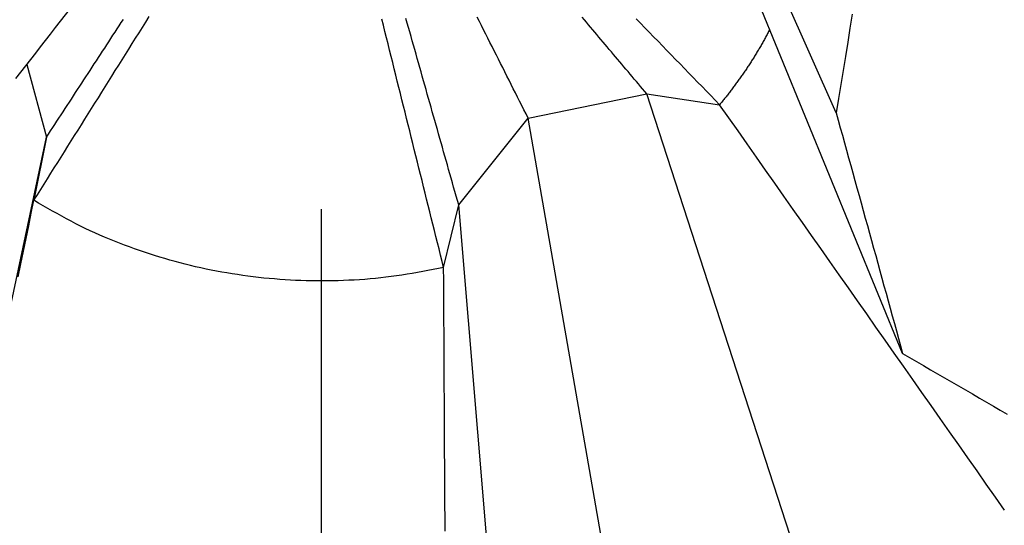
# Model space of a CAD drawing. Units: inches. Extents: x -273 to 330, y 30 to 468.
# Drawn here: x -78 to -78, y 347 to 347 of the extents above; entities that cross this region are included whole.
import ezdxf

# ---------------------------------------------------------------- set-up
doc = ezdxf.new("R2010")
doc.units = ezdxf.units.IN
doc.layers.add('1', color=7, linetype='Continuous')

msp = doc.modelspace()

# ---------------------------------------------------------------- linework, layer by layer
at = {"color": 7, "linetype": 'Continuous'}
for p, q in [((-77.78218, 347.18544), (-77.97954, 347.62974)), ((-77.72727, 346.98697), (-77.95647, 347.54499)), ((-78.4497, 347.22512), (-78.4334, 347.16525)), ((-78.03616, 347.18099), (-77.9383, 347.20097)), ((-77.66007, 346.3448), (-77.9383, 347.20097)), ((-77.9383, 347.20097), (-77.87823, 347.19204)), ((-78.09345, 347.10943), (-78.03616, 347.18099)), ((-77.88002, 346.28925), (-78.03616, 347.18099)), ((-78.63076, 346.23905), (-78.4334, 347.16525)), ((-78.4334, 347.16525), (-78.44371, 347.11323)), ((-78.10585, 347.05776), (-78.09345, 347.10943)), ((-78.01162, 346.13739), (-78.09345, 347.10943))]:
    msp.add_line(p, q, dxfattribs=at)
for points in [[(-78.45876, 347.21356), (-78.45465, 347.2188), (-78.45054, 347.22405), (-78.44644, 347.2293), (-78.44233, 347.23455), (-78.43823, 347.23981), (-78.43413, 347.24506), (-78.43002, 347.25031), (-78.42592, 347.25557), (-78.42182, 347.26082), (-78.41772, 347.26607), (-78.41362, 347.27133), (-78.40952, 347.27659), (-78.40542, 347.28184), (-78.40132, 347.2871)], [(-77.7688, 347.26677), (-77.7707, 347.25515), (-77.77261, 347.24353), (-77.77452, 347.23191), (-77.77643, 347.22029), (-77.77835, 347.20867), (-77.78027, 347.19706), (-77.78218, 347.18544)], [(-78.44371, 347.11323), (-78.44091, 347.11768), (-78.43812, 347.12214), (-78.43533, 347.12659), (-78.43253, 347.13104), (-78.42974, 347.1355), (-78.42694, 347.13995), (-78.42415, 347.1444), (-78.42135, 347.14885), (-78.41856, 347.15331), (-78.41576, 347.15776), (-78.41297, 347.16221), (-78.41018, 347.16667), (-78.40738, 347.17112), (-78.40459, 347.17557), (-78.40179, 347.18003), (-78.399, 347.18448), (-78.3962, 347.18893), (-78.39341, 347.19339), (-78.39061, 347.19784), (-78.38782, 347.20229), (-78.38502, 347.20675), (-78.38223, 347.2112), (-78.37944, 347.21565), (-78.37664, 347.22011), (-78.37385, 347.22456), (-78.37105, 347.22901), (-78.36826, 347.23346), (-78.36546, 347.23792), (-78.36267, 347.24237), (-78.35987, 347.24682), (-78.35708, 347.25128), (-78.35429, 347.25573), (-78.35149, 347.26018), (-78.3487, 347.26464)], [(-78.4334, 347.16525), (-78.43169, 347.16787), (-78.42998, 347.1705), (-78.42826, 347.17312), (-78.42655, 347.17575), (-78.42483, 347.17837), (-78.42312, 347.181), (-78.42141, 347.18362), (-78.41969, 347.18624), (-78.41798, 347.18887), (-78.41626, 347.19149), (-78.41455, 347.19412), (-78.41284, 347.19674), (-78.41112, 347.19937), (-78.40941, 347.20199), (-78.40769, 347.20462), (-78.40598, 347.20724), (-78.40427, 347.20986), (-78.40255, 347.21249), (-78.40084, 347.21511), (-78.39912, 347.21774), (-78.39741, 347.22036), (-78.3957, 347.22299), (-78.39398, 347.22561), (-78.39227, 347.22823), (-78.39055, 347.23086), (-78.38884, 347.23348), (-78.38713, 347.23611), (-78.38541, 347.23873), (-78.3837, 347.24136), (-78.38198, 347.24398), (-78.38027, 347.2466), (-78.37856, 347.24923), (-78.37684, 347.25185), (-78.37513, 347.25448), (-78.37341, 347.2571), (-78.3717, 347.25973), (-78.36999, 347.26235)], [(-78.10585, 347.05776), (-78.10712, 347.06288), (-78.10839, 347.068), (-78.10967, 347.07312), (-78.11094, 347.07824), (-78.11221, 347.08336), (-78.11349, 347.08848), (-78.11476, 347.0936), (-78.11603, 347.09872), (-78.11731, 347.10384), (-78.11858, 347.10897), (-78.11985, 347.11409), (-78.12112, 347.11921), (-78.1224, 347.12433), (-78.12367, 347.12945), (-78.12494, 347.13457), (-78.12622, 347.13969), (-78.12749, 347.14481), (-78.12876, 347.14993), (-78.13004, 347.15506), (-78.13131, 347.16018), (-78.13258, 347.1653), (-78.13386, 347.17042), (-78.13513, 347.17554), (-78.1364, 347.18066), (-78.13768, 347.18578), (-78.13895, 347.1909), (-78.14022, 347.19602), (-78.1415, 347.20114), (-78.14277, 347.20627), (-78.14404, 347.21139), (-78.14531, 347.21651), (-78.14659, 347.22163), (-78.14786, 347.22675), (-78.14913, 347.23187), (-78.15041, 347.23699), (-78.15168, 347.24211), (-78.15295, 347.24723), (-78.15423, 347.25236), (-78.1555, 347.25748), (-78.15677, 347.2626)], [(-78.09345, 347.10943), (-78.09449, 347.11309), (-78.09552, 347.11675), (-78.09655, 347.1204), (-78.09759, 347.12406), (-78.09862, 347.12772), (-78.09966, 347.13137), (-78.10069, 347.13503), (-78.10173, 347.13869), (-78.10276, 347.14234), (-78.1038, 347.146), (-78.10483, 347.14966), (-78.10587, 347.15331), (-78.1069, 347.15697), (-78.10793, 347.16063), (-78.10897, 347.16428), (-78.11, 347.16794), (-78.11104, 347.1716), (-78.11207, 347.17526), (-78.11311, 347.17891), (-78.11414, 347.18257), (-78.11518, 347.18623), (-78.11621, 347.18988), (-78.11725, 347.19354), (-78.11828, 347.1972), (-78.11932, 347.20085), (-78.12035, 347.20451), (-78.12138, 347.20817), (-78.12242, 347.21182), (-78.12345, 347.21548), (-78.12449, 347.21914), (-78.12552, 347.22279), (-78.12656, 347.22645), (-78.12759, 347.23011), (-78.12863, 347.23376), (-78.12966, 347.23742), (-78.1307, 347.24108), (-78.13173, 347.24473), (-78.13276, 347.24839), (-78.1338, 347.25205), (-78.13483, 347.2557), (-78.13587, 347.25936), (-78.1369, 347.26302)], [(-78.03616, 347.18099), (-78.03791, 347.18446), (-78.03966, 347.18792), (-78.0414, 347.19139), (-78.04315, 347.19485), (-78.0449, 347.19832), (-78.04665, 347.20179), (-78.0484, 347.20525), (-78.05014, 347.20872), (-78.05189, 347.21218), (-78.05364, 347.21565), (-78.05539, 347.21911), (-78.05713, 347.22258), (-78.05888, 347.22605), (-78.06063, 347.22951), (-78.06238, 347.23298), (-78.06412, 347.23644), (-78.06587, 347.23991), (-78.06762, 347.24338), (-78.06937, 347.24684), (-78.07112, 347.25031), (-78.07286, 347.25377), (-78.07461, 347.25724), (-78.07636, 347.2607), (-78.07811, 347.26417)], [(-77.9383, 347.20097), (-77.94001, 347.20301), (-77.94173, 347.20504), (-77.94345, 347.20708), (-77.94516, 347.20911), (-77.94688, 347.21115), (-77.9486, 347.21318), (-77.95031, 347.21522), (-77.95203, 347.21725), (-77.95374, 347.21929), (-77.95546, 347.22132), (-77.95718, 347.22336), (-77.95889, 347.22539), (-77.96061, 347.22743), (-77.96233, 347.22947), (-77.96404, 347.2315), (-77.96576, 347.23354), (-77.96747, 347.23557), (-77.96919, 347.23761), (-77.97091, 347.23964), (-77.97262, 347.24168), (-77.97434, 347.24371), (-77.97606, 347.24575), (-77.97777, 347.24778), (-77.97949, 347.24982), (-77.9812, 347.25186), (-77.98292, 347.25389), (-77.98464, 347.25593), (-77.98635, 347.25796), (-77.98807, 347.26), (-77.98979, 347.26203), (-77.9915, 347.26407)], [(-77.87823, 347.19204), (-77.88186, 347.19578), (-77.88548, 347.19951), (-77.88911, 347.20324), (-77.89274, 347.20698), (-77.89636, 347.21071), (-77.89999, 347.21444), (-77.90362, 347.21817), (-77.90724, 347.22191), (-77.91087, 347.22564), (-77.91449, 347.22937), (-77.91812, 347.2331), (-77.92175, 347.23684), (-77.92537, 347.24057), (-77.929, 347.2443), (-77.93263, 347.24803), (-77.93625, 347.25177), (-77.93988, 347.2555), (-77.94351, 347.25923), (-77.94713, 347.26296)], [(-77.83694, 347.25397), (-77.83737, 347.25314), (-77.83781, 347.25232), (-77.83824, 347.2515), (-77.83868, 347.25067), (-77.83912, 347.24985), (-77.83956, 347.24903), (-77.84, 347.24821), (-77.84044, 347.24739), (-77.84089, 347.24657), (-77.84134, 347.24575), (-77.84179, 347.24494), (-77.84224, 347.24412), (-77.8427, 347.24331), (-77.84316, 347.2425), (-77.84362, 347.24169), (-77.84409, 347.24088), (-77.84456, 347.24008), (-77.84502, 347.23927), (-77.8455, 347.23847), (-77.84597, 347.23766), (-77.84645, 347.23686), (-77.84692, 347.23606), (-77.8474, 347.23526), (-77.84789, 347.23446), (-77.84837, 347.23367), (-77.84886, 347.23287), (-77.84935, 347.23208), (-77.84984, 347.23129), (-77.85033, 347.23049), (-77.85082, 347.2297), (-77.85132, 347.22892), (-77.85182, 347.22813), (-77.85232, 347.22734), (-77.85283, 347.22656), (-77.85333, 347.22578), (-77.85384, 347.22499), (-77.85435, 347.22421), (-77.85486, 347.22344), (-77.85538, 347.22266), (-77.8559, 347.22188), (-77.85641, 347.22111), (-77.85694, 347.22034), (-77.85746, 347.21956), (-77.85798, 347.21879), (-77.85851, 347.21802), (-77.85904, 347.21726), (-77.85957, 347.21649), (-77.8601, 347.21573), (-77.86064, 347.21496), (-77.86118, 347.2142), (-77.86172, 347.21344), (-77.86226, 347.21268), (-77.8628, 347.21193), (-77.86335, 347.21117), (-77.8639, 347.21042), (-77.86445, 347.20966), (-77.865, 347.20891), (-77.86555, 347.20816), (-77.86611, 347.20741), (-77.86666, 347.20667), (-77.86722, 347.20592), (-77.86779, 347.20518), (-77.86835, 347.20443), (-77.86891, 347.20369), (-77.86948, 347.20295), (-77.87005, 347.20221), (-77.87062, 347.20148), (-77.8712, 347.20074), (-77.87177, 347.20001), (-77.87235, 347.19928), (-77.87293, 347.19855), (-77.87351, 347.19782), (-77.8741, 347.1971), (-77.87469, 347.19637), (-77.87527, 347.19565), (-77.87586, 347.19493), (-77.87645, 347.19421), (-77.87705, 347.19349), (-77.87764, 347.19277), (-77.87823, 347.19204)], [(-77.64313, 346.85779), (-77.65071, 346.86857), (-77.6583, 346.87936), (-77.66588, 346.89014), (-77.67346, 346.90092), (-77.68105, 346.9117), (-77.68863, 346.92249), (-77.69622, 346.93327), (-77.7038, 346.94405), (-77.71138, 346.95483), (-77.71897, 346.96562), (-77.72655, 346.9764), (-77.73414, 346.98718), (-77.74172, 346.99796), (-77.7493, 347.00874), (-77.75689, 347.01953), (-77.76447, 347.03031), (-77.77205, 347.04109), (-77.77964, 347.05187), (-77.78722, 347.06266), (-77.79481, 347.07344), (-77.80239, 347.08422), (-77.80997, 347.095), (-77.81756, 347.10579), (-77.82514, 347.11657), (-77.83273, 347.12735), (-77.84031, 347.13813), (-77.84789, 347.14892), (-77.85548, 347.1597), (-77.86306, 347.17048), (-77.87065, 347.18126), (-77.87823, 347.19204)], [(-77.78218, 347.18544), (-77.78046, 347.17924), (-77.77874, 347.17304), (-77.77701, 347.16684), (-77.77529, 347.16064), (-77.77357, 347.15444), (-77.77185, 347.14824), (-77.77013, 347.14204), (-77.76841, 347.13584), (-77.76668, 347.12964), (-77.76496, 347.12343), (-77.76324, 347.11723), (-77.76153, 347.11103), (-77.75981, 347.10483), (-77.75809, 347.09863), (-77.75637, 347.09243), (-77.75465, 347.08623), (-77.75294, 347.08002), (-77.75122, 347.07382), (-77.74951, 347.06762), (-77.7478, 347.06142), (-77.74608, 347.05521), (-77.74437, 347.04901), (-77.74266, 347.04281), (-77.74095, 347.0366), (-77.73924, 347.0304), (-77.73753, 347.0242), (-77.73582, 347.01799), (-77.73411, 347.01179), (-77.7324, 347.00559), (-77.73069, 346.99938), (-77.72898, 346.99318), (-77.72727, 346.98697)], [(-78.45688, 347.05028), (-78.45469, 347.06077), (-78.45249, 347.07126), (-78.4503, 347.08176), (-78.4481, 347.09225), (-78.44591, 347.10274), (-78.44371, 347.11323)], [(-78.10585, 347.05776), (-78.11016, 347.05692), (-78.11447, 347.0561), (-78.11878, 347.05528), (-78.12309, 347.05448), (-78.12741, 347.0537), (-78.13173, 347.05294), (-78.13605, 347.05222), (-78.14039, 347.05154), (-78.14472, 347.05089), (-78.14907, 347.0503), (-78.15342, 347.04975), (-78.15778, 347.04926), (-78.16214, 347.04881), (-78.16651, 347.04842), (-78.17088, 347.04806), (-78.17526, 347.04776), (-78.17964, 347.0475), (-78.18403, 347.04728), (-78.18841, 347.0471), (-78.1928, 347.04696), (-78.19719, 347.04686), (-78.20157, 347.0468), (-78.20596, 347.04677), (-78.21035, 347.04679), (-78.21474, 347.04685), (-78.21912, 347.04694), (-78.22351, 347.04708), (-78.22789, 347.04726), (-78.23227, 347.04748), (-78.23665, 347.04774), (-78.24103, 347.04804), (-78.2454, 347.04838), (-78.24977, 347.04877), (-78.25414, 347.04919), (-78.2585, 347.04966), (-78.26286, 347.05017), (-78.26721, 347.05072), (-78.27156, 347.05132), (-78.2759, 347.05195), (-78.28024, 347.05262), (-78.28457, 347.05334), (-78.28889, 347.0541), (-78.2932, 347.05489), (-78.29751, 347.05573), (-78.30181, 347.05661), (-78.3061, 347.05753), (-78.31038, 347.0585), (-78.31465, 347.0595), (-78.31891, 347.06055), (-78.32316, 347.06163), (-78.3274, 347.06276), (-78.33163, 347.06393), (-78.33585, 347.06515), (-78.34005, 347.0664), (-78.34424, 347.06769), (-78.34842, 347.06902), (-78.35259, 347.0704), (-78.35674, 347.07181), (-78.36088, 347.07326), (-78.36501, 347.07475), (-78.36913, 347.07628), (-78.37323, 347.07785), (-78.37731, 347.07946), (-78.38138, 347.08111), (-78.38543, 347.0828), (-78.38946, 347.08454), (-78.39347, 347.08632), (-78.39746, 347.08815), (-78.40142, 347.09003), (-78.40536, 347.09195), (-78.40927, 347.09393), (-78.41316, 347.09595), (-78.41703, 347.09802), (-78.42088, 347.10012), (-78.42471, 347.10226), (-78.42853, 347.10442), (-78.43233, 347.1066), (-78.43613, 347.1088), (-78.43992, 347.11101), (-78.44371, 347.11323)], [(-78.10463, 346.84052), (-78.10469, 346.85138), (-78.10475, 346.86224), (-78.10482, 346.8731), (-78.10488, 346.88397), (-78.10494, 346.89483), (-78.105, 346.90569), (-78.10506, 346.91655), (-78.10512, 346.92741), (-78.10518, 346.93827), (-78.10524, 346.94914), (-78.1053, 346.96), (-78.10536, 346.97086), (-78.10542, 346.98172), (-78.10548, 346.99258), (-78.10554, 347.00345), (-78.1056, 347.01431), (-78.10566, 347.02517), (-78.10573, 347.03603), (-78.10579, 347.04689), (-78.10585, 347.05776)], [(-77.72727, 346.98697), (-77.72152, 346.98363), (-77.71577, 346.98029), (-77.71002, 346.97695), (-77.70426, 346.97361), (-77.69851, 346.97027), (-77.69276, 346.96693), (-77.68701, 346.96359), (-77.68125, 346.96025), (-77.6755, 346.95692), (-77.66974, 346.95359), (-77.66398, 346.95026), (-77.65822, 346.94693), (-77.65246, 346.94361), (-77.6467, 346.94029), (-77.64093, 346.93697)]]:
    msp.add_lwpolyline(points, dxfattribs=at)
at = {"layer": '1', "color": 3, "linetype": 'Continuous'}
msp.add_line((-78.20647, 346.81573), (-78.20647, 347.10584), dxfattribs=at)

doc.saveas('drawing.dxf')
